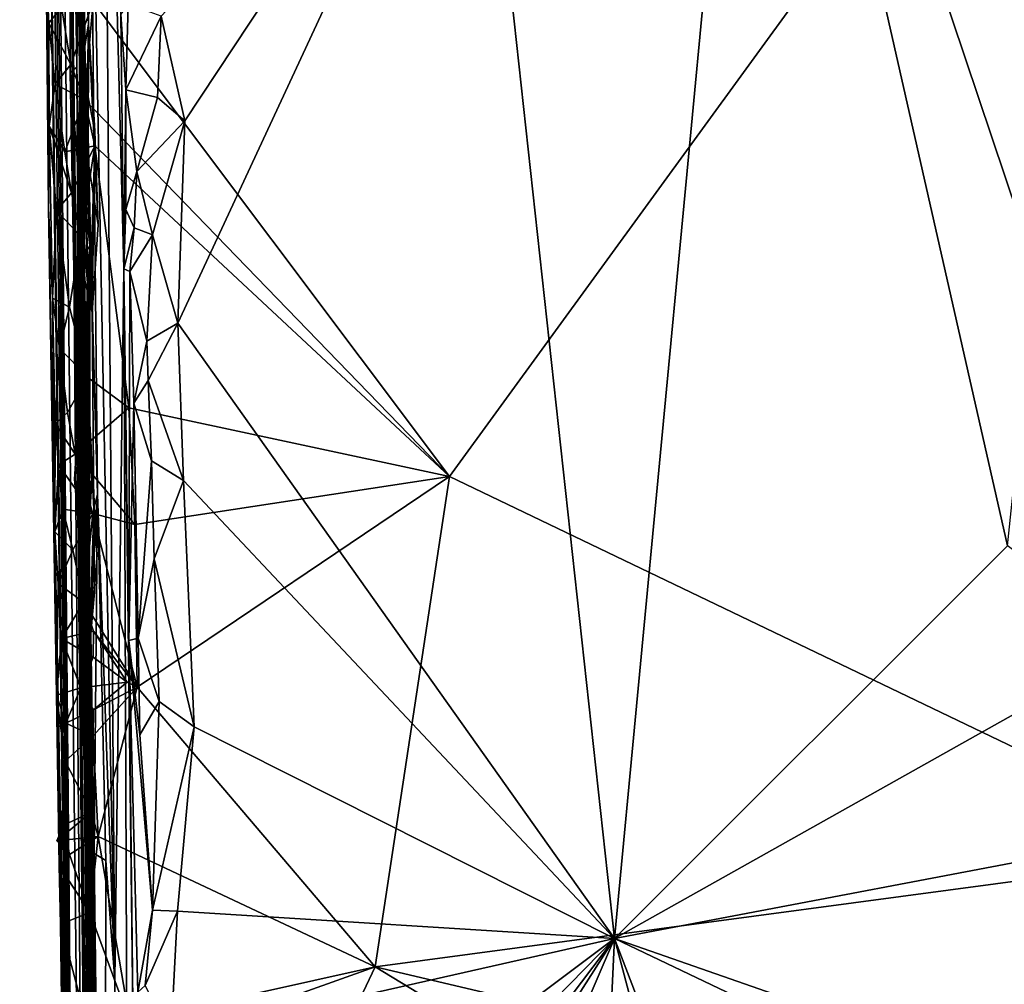
# Model space of a CAD drawing. Extents: x 26.77 to 27.61, y -1.63 to 4.36.
# Drawn here: x 26.78 to 27.16, y -0.89 to -0.52 of the extents above; entities that cross this region are included whole.
import ezdxf

# ---------------------------------------------------------------- set-up
doc = ezdxf.new("R2010")
doc.units = 0
doc.header["$MEASUREMENT"] = 0
doc.layers.add('1', color=7, linetype='Continuous')

msp = doc.modelspace()

# ---------------------------------------------------------------- linework, layer by layer
at = {"layer": '1'}
for points in [[(26.80674, -1.23444, -1.41888), (26.78754, 0.6129, -1.0071), (26.78681, 0.51806, -1.25319)], [(26.80674, -1.23444, -1.41888), (26.79215, 0.32272, -0.73711), (26.78754, 0.6129, -1.0071)], [(26.78431, 0.56318, -1.60282), (26.79013, -0.03791, -1.72027), (26.80674, -1.23444, -1.41888)], [(26.80674, -1.23444, -1.41888), (26.78681, 0.51806, -1.25319), (26.78431, 0.56318, -1.60282)], [(26.81141, -1.362, -0.90785), (26.80293, -0.37095, -0.30439), (26.79215, 0.32272, -0.73711)], [(26.80674, -1.23444, -1.41888), (26.81141, -1.362, -0.90785), (26.79215, 0.32272, -0.73711)], [(26.80674, -1.23444, -1.41888), (26.79013, -0.03791, -1.72027), (26.8025, -0.95301, -1.55204)], [(26.8025, -0.95301, -1.55204), (26.79013, -0.03791, -1.72027), (26.79527, -0.58945, -1.80625)], [(26.79527, -0.58945, -1.80625), (26.79013, -0.03791, -1.72027), (26.79431, -0.45023, -1.80723)], [(26.80006, -0.05193, 0.69597), (26.80612, -0.53556, 0.8954), (26.80389, -0.12158, 1.1211)], [(26.80612, -0.53556, 0.8954), (26.80006, -0.05193, 0.69597), (26.80127, -0.22896, 0.70267)], [(26.80463, -0.23764, 1.1061), (26.80389, -0.12158, 1.1211), (26.80612, -0.53556, 0.8954)], [(26.80612, -0.53556, 0.8954), (26.80127, -0.22896, 0.70267), (26.80351, -0.36412, 0.66191)], [(26.80713, -0.45298, 1.14435), (26.80463, -0.23764, 1.1061), (26.80612, -0.53556, 0.8954)], [(27.06611, -0.29495, 2.11525), (26.95917, -0.38727, 2.11428), (27.01182, -0.86896, 2.11418)], [(27.06611, -0.29495, 2.11525), (27.01182, -0.86896, 2.11418), (27.16216, -0.71878, 2.1127)], [(27.16216, -0.71878, 2.1127), (27.18706, -0.48037, 2.11311), (27.06611, -0.29495, 2.11525)], [(26.82073, -0.88493, 1.64553), (26.81611, -0.30056, 1.72149), (26.81089, -0.38108, 1.59882)], [(26.81611, -0.30056, 1.72149), (26.82418, -0.61279, 2.06377), (26.82294, -0.51526, 2.09113)], [(26.82418, -0.61279, 2.06377), (26.81611, -0.30056, 1.72149), (26.82073, -0.88493, 1.64553)], [(26.81022, -0.61823, 0.60004), (26.80351, -0.36412, 0.66191), (26.80712, -0.32735, 0.59048)], [(26.81022, -0.61823, 0.60004), (26.80712, -0.32735, 0.59048), (26.80623, -0.40931, 0.50753)], [(26.80559, -0.35065, 0.36631), (26.80293, -0.37095, -0.30439), (26.81437, -1.34743, -0.42545)], [(26.81177, -0.91878, 0.60967), (26.81022, -0.61823, 0.60004), (26.80559, -0.35065, 0.36631)], [(26.81743, -1.28724, 0.53319), (26.80559, -0.35065, 0.36631), (26.82036, -1.57811, 0.47374)], [(26.81743, -1.28724, 0.53319), (26.81502, -1.03874, 0.5321), (26.80559, -0.35065, 0.36631)], [(26.81177, -0.91878, 0.60967), (26.80559, -0.35065, 0.36631), (26.81502, -1.03874, 0.5321)], [(26.80559, -0.35065, 0.36631), (26.81022, -0.61823, 0.60004), (26.80623, -0.40931, 0.50753)], [(26.81922, -1.49086, 0.1745), (26.82036, -1.57811, 0.47374), (26.80559, -0.35065, 0.36631)], [(26.81922, -1.49086, 0.1745), (26.80559, -0.35065, 0.36631), (26.81701, -1.45833, -0.13659)], [(26.81701, -1.45833, -0.13659), (26.80559, -0.35065, 0.36631), (26.81437, -1.34743, -0.42545)], [(26.80367, -0.53757, 0.68032), (26.80612, -0.53556, 0.8954), (26.80351, -0.36412, 0.66191)], [(26.81022, -0.61823, 0.60004), (26.80367, -0.53757, 0.68032), (26.80351, -0.36412, 0.66191)], [(26.81743, -1.56569, -0.53678), (26.81437, -1.34743, -0.42545), (26.80293, -0.37095, -0.30439)], [(26.81743, -1.56569, -0.53678), (26.80293, -0.37095, -0.30439), (26.81594, -1.54796, -0.62606)], [(26.81594, -1.54796, -0.62606), (26.80293, -0.37095, -0.30439), (26.81566, -1.55538, -0.70679)], [(26.81566, -1.55538, -0.70679), (26.80293, -0.37095, -0.30439), (26.81141, -1.362, -0.90785)], [(26.81089, -0.38108, 1.59882), (26.80745, -0.46498, 1.47287), (26.81056, -0.57181, 1.46791)], [(26.81089, -0.38108, 1.59882), (26.81056, -0.57181, 1.46791), (26.81408, -0.69899, 1.57415)], [(26.81408, -0.69899, 1.57415), (26.82073, -0.88493, 1.64553), (26.81089, -0.38108, 1.59882)], [(26.84751, -0.55608, 2.11383), (26.95917, -0.38727, 2.11428), (26.83847, -0.51602, 2.11276)], [(26.84478, -0.63352, 2.1137), (26.95917, -0.38727, 2.11428), (26.84751, -0.55608, 2.11383)], [(26.95917, -0.38727, 2.11428), (26.84478, -0.63352, 2.1137), (27.01182, -0.86896, 2.11418)], [(27.32194, -0.64592, -1.84952), (27.12043, -0.45601, -1.84567), (27.25591, -0.39527, -1.84786)], [(26.81066, -0.51899, 1.42826), (26.80881, -0.44412, 1.40185), (26.80643, -0.41342, 1.35285)], [(26.81066, -0.51899, 1.42826), (26.80643, -0.41342, 1.35285), (26.80713, -0.45298, 1.14435)], [(26.80881, -0.44412, 1.40185), (26.81066, -0.51899, 1.42826), (26.80745, -0.46498, 1.47287)], [(26.79527, -0.58945, -1.80625), (26.79431, -0.45023, -1.80723), (26.79554, -0.55816, -1.82213)], [(26.79554, -0.55816, -1.82213), (26.79431, -0.45023, -1.80723), (26.79454, -0.50128, -1.81719)], [(26.80806, -0.61235, 1.01351), (26.80713, -0.45298, 1.14435), (26.80612, -0.53556, 0.8954)], [(26.80948, -0.66629, 1.16745), (26.81116, -0.60381, 1.2736), (26.80713, -0.45298, 1.14435)], [(26.80882, -0.63711, 1.04555), (26.8097, -0.66444, 1.13177), (26.80713, -0.45298, 1.14435)], [(26.8097, -0.66444, 1.13177), (26.80948, -0.66629, 1.16745), (26.80713, -0.45298, 1.14435)], [(26.80882, -0.63711, 1.04555), (26.80713, -0.45298, 1.14435), (26.80806, -0.61235, 1.01351)], [(26.80842, -0.53233, 1.38276), (26.80713, -0.45298, 1.14435), (26.81116, -0.60381, 1.2736)], [(26.80842, -0.53233, 1.38276), (26.81066, -0.51899, 1.42826), (26.80713, -0.45298, 1.14435)], [(26.81244, -0.5106, -1.83728), (27.12043, -0.45601, -1.84567), (26.94866, -0.69218, -1.84203)], [(26.94866, -0.69218, -1.84203), (27.12043, -0.45601, -1.84567), (27.24808, -0.83603, -1.84914)], [(27.24808, -0.83603, -1.84914), (27.12043, -0.45601, -1.84567), (27.32194, -0.64592, -1.84952)], [(26.81056, -0.57181, 1.46791), (26.80745, -0.46498, 1.47287), (26.81066, -0.51899, 1.42826)], [(26.79554, -0.55816, -1.82213), (26.79454, -0.50128, -1.81719), (26.79549, -0.51881, -1.82323)], [(26.79549, -0.51881, -1.82323), (26.79454, -0.50128, -1.81719), (26.80027, -0.51246, -1.83193)], [(26.80387, -0.53457, -1.83546), (26.80027, -0.51246, -1.83193), (26.81244, -0.5106, -1.83728)], [(26.80387, -0.53457, -1.83546), (26.81244, -0.5106, -1.83728), (26.80907, -0.54799, -1.83707)], [(26.80907, -0.54799, -1.83707), (26.81244, -0.5106, -1.83728), (26.94866, -0.69218, -1.84203)], [(26.82495, -0.54431, 2.10016), (26.82578, -0.51152, 2.1029), (26.82294, -0.51526, 2.09113)], [(26.83847, -0.51602, 2.11276), (26.82578, -0.51152, 2.1029), (26.82495, -0.54431, 2.10016)], [(26.79549, -0.51881, -1.82323), (26.80027, -0.51246, -1.83193), (26.80387, -0.53457, -1.83546)], [(26.82495, -0.54431, 2.10016), (26.82294, -0.51526, 2.09113), (26.82418, -0.61279, 2.06377)], [(26.79554, -0.55816, -1.82213), (26.79549, -0.51881, -1.82323), (26.79792, -0.54207, -1.82889)], [(26.79792, -0.54207, -1.82889), (26.79549, -0.51881, -1.82323), (26.80387, -0.53457, -1.83546)], [(26.81014, -0.54497, 1.39944), (26.81066, -0.51899, 1.42826), (26.80842, -0.53233, 1.38276)], [(26.81301, -0.56007, 1.41215), (26.81066, -0.51899, 1.42826), (26.81014, -0.54497, 1.39944)], [(26.81056, -0.57181, 1.46791), (26.81066, -0.51899, 1.42826), (26.81435, -0.5959, 1.42077)], [(26.81435, -0.5959, 1.42077), (26.81066, -0.51899, 1.42826), (26.81301, -0.56007, 1.41215)], [(26.83708, -0.54722, 2.11286), (26.83847, -0.51602, 2.11276), (26.82495, -0.54431, 2.10016)], [(26.83708, -0.54722, 2.11286), (26.84751, -0.55608, 2.11383), (26.83847, -0.51602, 2.11276)], [(26.79792, -0.54207, -1.82889), (26.80387, -0.53457, -1.83546), (26.80907, -0.54799, -1.83707)], [(26.81014, -0.54497, 1.39944), (26.80842, -0.53233, 1.38276), (26.80727, -0.5682, 1.37973)], [(26.80727, -0.5682, 1.37973), (26.80842, -0.53233, 1.38276), (26.81116, -0.60381, 1.2736)], [(26.80716, -0.7293, 0.67871), (26.80612, -0.53556, 0.8954), (26.80367, -0.53757, 0.68032)], [(26.80716, -0.7293, 0.67871), (26.80367, -0.53757, 0.68032), (26.81022, -0.61823, 0.60004)], [(26.81452, -1.14374, 1.0768), (26.80612, -0.53556, 0.8954), (26.81216, -1.0615, 0.896)], [(26.81452, -1.14374, 1.0768), (26.80751, -0.71967, 1.06201), (26.80612, -0.53556, 0.8954)], [(26.80612, -0.53556, 0.8954), (26.80751, -0.71967, 1.06201), (26.80806, -0.61235, 1.01351)], [(26.81216, -1.0615, 0.896), (26.80612, -0.53556, 0.8954), (26.81254, -1.1412, 0.73172)], [(26.81254, -1.1412, 0.73172), (26.80612, -0.53556, 0.8954), (26.80716, -0.7293, 0.67871)], [(26.79554, -0.55816, -1.82213), (26.79792, -0.54207, -1.82889), (26.80154, -0.56804, -1.83338)], [(26.80154, -0.56804, -1.83338), (26.79792, -0.54207, -1.82889), (26.80907, -0.54799, -1.83707)], [(26.81199, -0.62952, 1.41525), (26.81014, -0.54497, 1.39944), (26.80727, -0.5682, 1.37973)], [(26.81301, -0.56007, 1.41215), (26.81014, -0.54497, 1.39944), (26.81199, -0.62952, 1.41525)], [(26.82487, -0.59003, 2.09546), (26.82495, -0.54431, 2.10016), (26.82418, -0.61279, 2.06377)], [(26.82905, -0.5755, 2.10596), (26.82495, -0.54431, 2.10016), (26.82487, -0.59003, 2.09546)], [(26.82905, -0.5755, 2.10596), (26.83708, -0.54722, 2.11286), (26.82495, -0.54431, 2.10016)], [(26.80154, -0.56804, -1.83338), (26.80907, -0.54799, -1.83707), (26.81309, -0.56572, -1.83773)], [(26.81309, -0.56572, -1.83773), (26.80907, -0.54799, -1.83707), (26.94866, -0.69218, -1.84203)], [(26.84751, -0.55608, 2.11383), (26.83708, -0.54722, 2.11286), (26.82905, -0.5755, 2.10596)], [(26.83507, -0.59978, 2.11105), (26.84751, -0.55608, 2.11383), (26.82905, -0.5755, 2.10596)], [(26.84478, -0.63352, 2.1137), (26.84751, -0.55608, 2.11383), (26.83507, -0.59978, 2.11105)], [(26.79681, -0.62401, -1.82161), (26.79527, -0.58945, -1.80625), (26.79554, -0.55816, -1.82213)], [(26.79681, -0.62401, -1.82161), (26.79554, -0.55816, -1.82213), (26.79837, -0.59062, -1.82882)], [(26.79837, -0.59062, -1.82882), (26.79554, -0.55816, -1.82213), (26.80408, -0.58372, -1.83615)], [(26.79554, -0.55816, -1.82213), (26.80154, -0.56804, -1.83338), (26.80408, -0.58372, -1.83615)], [(26.81435, -0.5959, 1.42077), (26.81301, -0.56007, 1.41215), (26.81199, -0.62952, 1.41525)], [(26.80408, -0.58372, -1.83615), (26.80154, -0.56804, -1.83338), (26.81309, -0.56572, -1.83773)], [(26.80771, -0.60027, -1.83693), (26.80408, -0.58372, -1.83615), (26.81309, -0.56572, -1.83773)], [(26.81199, -0.62952, 1.41525), (26.80727, -0.5682, 1.37973), (26.80774, -0.61033, 1.33558)], [(26.81116, -0.60381, 1.2736), (26.80774, -0.61033, 1.33558), (26.80727, -0.5682, 1.37973)], [(26.8103, -0.6542, -1.83808), (26.80771, -0.60027, -1.83693), (26.81309, -0.56572, -1.83773)], [(26.8103, -0.6542, -1.83808), (26.81309, -0.56572, -1.83773), (26.82603, -0.66596, -1.83999)], [(26.81309, -0.56572, -1.83773), (26.94866, -0.69218, -1.84203), (26.82603, -0.66596, -1.83999)], [(26.81408, -0.69899, 1.57415), (26.81056, -0.57181, 1.46791), (26.81199, -0.62952, 1.41525)], [(26.81056, -0.57181, 1.46791), (26.81435, -0.5959, 1.42077), (26.81199, -0.62952, 1.41525)], [(26.82805, -0.59705, 2.10424), (26.82905, -0.5755, 2.10596), (26.82487, -0.59003, 2.09546)], [(26.83507, -0.59978, 2.11105), (26.82905, -0.5755, 2.10596), (26.82805, -0.59705, 2.10424)], [(26.79837, -0.59062, -1.82882), (26.80408, -0.58372, -1.83615), (26.80771, -0.60027, -1.83693)], [(26.79841, -0.77585, -1.80048), (26.8025, -0.95301, -1.55204), (26.79527, -0.58945, -1.80625)], [(26.79841, -0.77585, -1.80048), (26.79527, -0.58945, -1.80625), (26.79777, -0.71335, -1.81642)], [(26.79777, -0.71335, -1.81642), (26.79527, -0.58945, -1.80625), (26.79681, -0.62401, -1.82161)], [(26.79681, -0.62401, -1.82161), (26.79837, -0.59062, -1.82882), (26.80335, -0.62738, -1.83526)], [(26.80335, -0.62738, -1.83526), (26.79837, -0.59062, -1.82882), (26.80771, -0.60027, -1.83693)], [(26.82805, -0.59705, 2.10424), (26.82487, -0.59003, 2.09546), (26.82418, -0.61279, 2.06377)], [(26.82641, -0.61372, 2.10091), (26.82805, -0.59705, 2.10424), (26.82418, -0.61279, 2.06377)], [(26.83507, -0.59978, 2.11105), (26.82805, -0.59705, 2.10424), (26.82641, -0.61372, 2.10091)], [(26.80335, -0.62738, -1.83526), (26.80771, -0.60027, -1.83693), (26.8103, -0.6542, -1.83808)], [(26.83297, -0.64043, 2.11135), (26.83507, -0.59978, 2.11105), (26.82641, -0.61372, 2.10091)], [(26.84478, -0.63352, 2.1137), (26.83507, -0.59978, 2.11105), (26.83297, -0.64043, 2.11135)], [(26.80774, -0.61033, 1.33558), (26.81116, -0.60381, 1.2736), (26.81103, -0.75521, 1.29415)], [(26.8103, -0.74797, 1.1829), (26.81116, -0.60381, 1.2736), (26.80948, -0.66629, 1.16745)], [(26.8103, -0.74797, 1.1829), (26.81103, -0.75521, 1.29415), (26.81116, -0.60381, 1.2736)], [(26.80751, -0.71967, 1.06201), (26.8076, -0.65541, 1.03685), (26.80806, -0.61235, 1.01351)], [(26.80806, -0.61235, 1.01351), (26.8076, -0.65541, 1.03685), (26.80882, -0.63711, 1.04555)], [(26.81264, -0.70464, 1.42168), (26.81199, -0.62952, 1.41525), (26.80774, -0.61033, 1.33558)], [(26.81399, -0.72224, 1.38811), (26.81264, -0.70464, 1.42168), (26.80774, -0.61033, 1.33558)], [(26.81399, -0.72224, 1.38811), (26.80774, -0.61033, 1.33558), (26.81103, -0.75521, 1.29415)], [(26.82703, -1.37074, 1.75843), (26.82418, -0.61279, 2.06377), (26.82073, -0.88493, 1.64553)], [(26.82703, -1.37074, 1.75843), (26.8279, -0.91669, 2.05173), (26.82418, -0.61279, 2.06377)], [(26.82599, -0.75499, 2.09016), (26.82641, -0.61372, 2.10091), (26.82418, -0.61279, 2.06377)], [(26.8279, -0.91669, 2.05173), (26.82599, -0.75499, 2.09016), (26.82418, -0.61279, 2.06377)], [(26.82796, -0.66412, 2.10193), (26.82641, -0.61372, 2.10091), (26.82599, -0.75499, 2.09016)], [(26.82796, -0.66412, 2.10193), (26.83297, -0.64043, 2.11135), (26.82641, -0.61372, 2.10091)], [(26.81177, -0.91878, 0.60967), (26.80716, -0.7293, 0.67871), (26.81022, -0.61823, 0.60004)], [(26.79777, -0.71335, -1.81642), (26.79681, -0.62401, -1.82161), (26.7979, -0.67201, -1.82372)], [(26.7979, -0.67201, -1.82372), (26.79681, -0.62401, -1.82161), (26.79958, -0.64317, -1.82904)], [(26.80335, -0.62738, -1.83526), (26.79958, -0.64317, -1.82904), (26.79681, -0.62401, -1.82161)], [(26.79958, -0.64317, -1.82904), (26.80335, -0.62738, -1.83526), (26.8103, -0.6542, -1.83808)], [(26.81264, -0.70464, 1.42168), (26.81408, -0.69899, 1.57415), (26.81199, -0.62952, 1.41525)], [(26.84478, -0.63352, 2.1137), (26.83297, -0.64043, 2.11135), (26.83349, -0.65554, 2.11027)], [(26.84694, -0.69369, 2.11374), (26.84478, -0.63352, 2.1137), (26.83349, -0.65554, 2.11027)], [(26.84478, -0.63352, 2.1137), (26.84694, -0.69369, 2.11374), (27.01182, -0.86896, 2.11418)], [(26.80525, -0.69319, 1.06913), (26.80779, -0.69965, 1.10519), (26.80882, -0.63711, 1.04555)], [(26.80525, -0.69319, 1.06913), (26.80882, -0.63711, 1.04555), (26.80821, -0.68031, 1.05002)], [(26.80821, -0.68031, 1.05002), (26.80882, -0.63711, 1.04555), (26.8076, -0.65541, 1.03685)], [(26.80779, -0.69965, 1.10519), (26.8097, -0.66444, 1.13177), (26.80882, -0.63711, 1.04555)], [(26.7979, -0.67201, -1.82372), (26.79958, -0.64317, -1.82904), (26.80254, -0.66777, -1.83435)], [(26.80254, -0.66777, -1.83435), (26.79958, -0.64317, -1.82904), (26.8103, -0.6542, -1.83808)], [(26.83349, -0.65554, 2.11027), (26.83297, -0.64043, 2.11135), (26.82796, -0.66412, 2.10193)], [(26.80553, -0.68365, -1.83637), (26.80254, -0.66777, -1.83435), (26.8103, -0.6542, -1.83808)], [(26.80553, -0.68365, -1.83637), (26.8103, -0.6542, -1.83808), (26.82603, -0.66596, -1.83999)], [(26.80751, -0.71967, 1.06201), (26.80821, -0.68031, 1.05002), (26.8076, -0.65541, 1.03685)], [(26.83476, -0.68625, 2.1098), (26.83349, -0.65554, 2.11027), (26.82796, -0.66412, 2.10193)], [(26.84694, -0.69369, 2.11374), (26.83349, -0.65554, 2.11027), (26.83476, -0.68625, 2.1098)], [(26.80553, -0.68365, -1.83637), (26.82603, -0.66596, -1.83999), (26.82836, -0.71063, -1.84021)], [(26.80721, -0.71318, 1.15532), (26.80948, -0.66629, 1.16745), (26.8097, -0.66444, 1.13177)], [(26.80721, -0.71318, 1.15532), (26.8097, -0.66444, 1.13177), (26.81195, -0.69375, 1.13388)], [(26.8103, -0.74797, 1.1829), (26.80948, -0.66629, 1.16745), (26.80721, -0.71318, 1.15532)], [(26.81195, -0.69375, 1.13388), (26.8097, -0.66444, 1.13177), (26.80779, -0.69965, 1.10519)], [(26.82968, -0.75407, 2.10334), (26.82796, -0.66412, 2.10193), (26.82599, -0.75499, 2.09016)], [(26.82603, -0.66596, -1.83999), (26.94866, -0.69218, -1.84203), (26.82836, -0.71063, -1.84021)], [(26.82968, -0.75407, 2.10334), (26.83476, -0.68625, 2.1098), (26.82796, -0.66412, 2.10193)], [(26.7979, -0.67201, -1.82372), (26.80254, -0.66777, -1.83435), (26.80553, -0.68365, -1.83637)], [(26.79777, -0.71335, -1.81642), (26.7979, -0.67201, -1.82372), (26.79915, -0.68773, -1.82899)], [(26.79915, -0.68773, -1.82899), (26.7979, -0.67201, -1.82372), (26.80553, -0.68365, -1.83637)], [(26.80751, -0.71967, 1.06201), (26.80525, -0.69319, 1.06913), (26.80821, -0.68031, 1.05002)], [(26.79915, -0.68773, -1.82899), (26.80553, -0.68365, -1.83637), (26.81223, -0.70643, -1.83813)], [(26.81223, -0.70643, -1.83813), (26.80553, -0.68365, -1.83637), (26.82836, -0.71063, -1.84021)], [(26.79777, -0.71335, -1.81642), (26.79915, -0.68773, -1.82899), (26.80084, -0.70476, -1.8324)], [(26.80084, -0.70476, -1.8324), (26.79915, -0.68773, -1.82899), (26.81223, -0.70643, -1.83813)], [(26.83575, -0.72375, 2.11066), (26.83476, -0.68625, 2.1098), (26.82968, -0.75407, 2.10334)], [(26.83575, -0.72375, 2.11066), (26.84694, -0.69369, 2.11374), (26.83476, -0.68625, 2.1098)], [(26.94866, -0.69218, -1.84203), (26.82928, -0.77288, -1.83927), (26.82836, -0.71063, -1.84021)], [(26.92029, -0.8798, -1.84261), (26.82928, -0.77288, -1.83927), (26.94866, -0.69218, -1.84203)], [(26.94866, -0.69218, -1.84203), (27.24808, -0.83603, -1.84914), (26.92029, -0.8798, -1.84261)], [(26.80779, -0.69965, 1.10519), (26.80525, -0.69319, 1.06913), (26.80751, -0.71967, 1.06201)], [(26.81008, -0.72239, 1.13715), (26.80721, -0.71318, 1.15532), (26.81195, -0.69375, 1.13388)], [(26.8086, -0.73031, 1.13033), (26.81195, -0.69375, 1.13388), (26.80779, -0.69965, 1.10519)], [(26.81008, -0.72239, 1.13715), (26.81195, -0.69375, 1.13388), (26.8086, -0.73031, 1.13033)], [(26.8511, -0.78801, 2.11371), (26.84694, -0.69369, 2.11374), (26.83575, -0.72375, 2.11066)], [(26.84694, -0.69369, 2.11374), (26.8511, -0.78801, 2.11371), (27.01182, -0.86896, 2.11418)], [(26.81452, -1.14374, 1.0768), (26.80779, -0.69965, 1.10519), (26.80751, -0.71967, 1.06201)], [(26.81452, -1.14374, 1.0768), (26.8086, -0.73031, 1.13033), (26.80779, -0.69965, 1.10519)], [(26.81119, -0.75258, 1.45121), (26.81408, -0.69899, 1.57415), (26.81264, -0.70464, 1.42168)], [(26.81283, -0.83649, 1.46386), (26.81408, -0.69899, 1.57415), (26.81119, -0.75258, 1.45121)], [(26.81723, -0.83917, 1.59527), (26.81408, -0.69899, 1.57415), (26.81283, -0.83649, 1.46386)], [(26.82073, -0.88493, 1.64553), (26.81408, -0.69899, 1.57415), (26.81723, -0.83917, 1.59527)], [(26.79777, -0.71335, -1.81642), (26.80084, -0.70476, -1.8324), (26.80462, -0.72024, -1.83334)], [(26.80462, -0.72024, -1.83334), (26.80084, -0.70476, -1.8324), (26.81223, -0.70643, -1.83813)], [(26.80886, -0.74034, -1.83681), (26.80462, -0.72024, -1.83334), (26.81223, -0.70643, -1.83813)], [(26.80886, -0.74034, -1.83681), (26.81223, -0.70643, -1.83813), (26.82928, -0.77288, -1.83927)], [(26.81119, -0.75258, 1.45121), (26.81264, -0.70464, 1.42168), (26.81293, -0.73653, 1.4357)], [(26.81293, -0.73653, 1.4357), (26.81264, -0.70464, 1.42168), (26.81146, -0.75217, 1.41903)], [(26.81146, -0.75217, 1.41903), (26.81264, -0.70464, 1.42168), (26.81399, -0.72224, 1.38811)], [(26.82928, -0.77288, -1.83927), (26.81223, -0.70643, -1.83813), (26.82836, -0.71063, -1.84021)], [(26.79841, -0.77585, -1.80048), (26.79777, -0.71335, -1.81642), (26.79907, -0.73324, -1.81765)], [(26.79907, -0.73324, -1.81765), (26.79777, -0.71335, -1.81642), (26.80462, -0.72024, -1.83334)], [(26.80927, -0.74851, 1.1572), (26.8103, -0.74797, 1.1829), (26.80721, -0.71318, 1.15532)], [(26.80927, -0.74851, 1.1572), (26.80721, -0.71318, 1.15532), (26.81008, -0.72239, 1.13715)], [(27.21325, -0.75589, 2.11038), (27.16216, -0.71878, 2.1127), (27.01182, -0.86896, 2.11418)], [(26.79907, -0.73324, -1.81765), (26.80462, -0.72024, -1.83334), (26.80886, -0.74034, -1.83681)], [(26.8086, -0.73031, 1.13033), (26.80927, -0.74851, 1.1572), (26.81008, -0.72239, 1.13715)], [(26.81146, -0.75217, 1.41903), (26.81399, -0.72224, 1.38811), (26.81103, -0.75521, 1.29415)], [(26.83762, -0.77829, 2.11078), (26.83575, -0.72375, 2.11066), (26.82968, -0.75407, 2.10334)], [(26.83762, -0.77829, 2.11078), (26.8511, -0.78801, 2.11371), (26.83575, -0.72375, 2.11066)], [(26.81254, -1.1412, 0.73172), (26.80716, -0.7293, 0.67871), (26.81177, -0.91878, 0.60967)], [(26.81452, -1.14374, 1.0768), (26.80927, -0.74851, 1.1572), (26.8086, -0.73031, 1.13033)], [(26.79841, -0.77585, -1.80048), (26.79907, -0.73324, -1.81765), (26.80027, -0.75421, -1.81599)], [(26.80027, -0.75421, -1.81599), (26.79907, -0.73324, -1.81765), (26.80886, -0.74034, -1.83681)], [(26.80691, -0.75664, 1.43467), (26.81119, -0.75258, 1.45121), (26.81293, -0.73653, 1.4357)], [(26.80691, -0.75664, 1.43467), (26.81293, -0.73653, 1.4357), (26.81146, -0.75217, 1.41903)], [(26.80027, -0.75421, -1.81599), (26.80886, -0.74034, -1.83681), (26.8126, -0.75139, -1.83807)], [(26.8126, -0.75139, -1.83807), (26.80886, -0.74034, -1.83681), (26.82928, -0.77288, -1.83927)], [(26.81452, -1.14374, 1.0768), (26.8103, -0.74797, 1.1829), (26.80927, -0.74851, 1.1572)], [(26.8126, -0.92315, 1.30804), (26.81103, -0.75521, 1.29415), (26.8103, -0.74797, 1.1829)], [(26.8126, -0.92315, 1.30804), (26.8103, -0.74797, 1.1829), (26.81452, -1.14374, 1.0768)], [(26.80027, -0.75421, -1.81599), (26.8126, -0.75139, -1.83807), (26.81237, -0.7614, -1.83851)], [(26.81283, -0.83649, 1.46386), (26.80691, -0.75664, 1.43467), (26.81146, -0.75217, 1.41903)], [(26.81283, -0.83649, 1.46386), (26.81119, -0.75258, 1.45121), (26.80691, -0.75664, 1.43467)], [(26.81283, -0.83649, 1.46386), (26.81146, -0.75217, 1.41903), (26.81103, -0.75521, 1.29415)], [(26.81237, -0.7614, -1.83851), (26.8126, -0.75139, -1.83807), (26.82538, -0.77098, -1.83953)], [(26.8126, -0.75139, -1.83807), (26.82928, -0.77288, -1.83927), (26.82538, -0.77098, -1.83953)], [(26.79841, -0.77585, -1.80048), (26.80027, -0.75421, -1.81599), (26.80772, -0.77305, -1.82999)], [(26.80772, -0.77305, -1.82999), (26.80027, -0.75421, -1.81599), (26.81237, -0.7614, -1.83851)], [(26.81283, -0.83649, 1.46386), (26.81103, -0.75521, 1.29415), (26.8126, -0.92315, 1.30804)], [(26.83021, -0.79111, 2.105), (26.82968, -0.75407, 2.10334), (26.82599, -0.75499, 2.09016)], [(26.83516, -0.8582, 2.10845), (26.83021, -0.79111, 2.105), (26.82599, -0.75499, 2.09016)], [(26.82953, -0.88953, 2.09605), (26.83516, -0.8582, 2.10845), (26.82599, -0.75499, 2.09016)], [(26.82953, -0.88953, 2.09605), (26.82599, -0.75499, 2.09016), (26.8279, -0.91669, 2.05173)], [(26.83021, -0.79111, 2.105), (26.83762, -0.77829, 2.11078), (26.82968, -0.75407, 2.10334)], [(27.21325, -0.75589, 2.11038), (27.01182, -0.86896, 2.11418), (27.21182, -0.83096, 2.11039)], [(26.80772, -0.77305, -1.82999), (26.81237, -0.7614, -1.83851), (26.82538, -0.77098, -1.83953)], [(26.81254, -0.78147, -1.83661), (26.80772, -0.77305, -1.82999), (26.82538, -0.77098, -1.83953)], [(26.81254, -0.78147, -1.83661), (26.82538, -0.77098, -1.83953), (26.82928, -0.77288, -1.83927)], [(26.80197, -0.78661, -1.81737), (26.79841, -0.77585, -1.80048), (26.80772, -0.77305, -1.82999)], [(26.80197, -0.78661, -1.81737), (26.80772, -0.77305, -1.82999), (26.81254, -0.78147, -1.83661)], [(26.81254, -0.78147, -1.83661), (26.82928, -0.77288, -1.83927), (26.81247, -0.79139, -1.84005)], [(26.81247, -0.79139, -1.84005), (26.82928, -0.77288, -1.83927), (26.81429, -0.82993, -1.841)], [(26.92029, -0.8798, -1.84261), (26.81429, -0.82993, -1.841), (26.82928, -0.77288, -1.83927)], [(26.8025, -0.95301, -1.55204), (26.79841, -0.77585, -1.80048), (26.79938, -0.84117, -1.81703)], [(26.79938, -0.84117, -1.81703), (26.79841, -0.77585, -1.80048), (26.80172, -0.80117, -1.82199)], [(26.79841, -0.77585, -1.80048), (26.80197, -0.78661, -1.81737), (26.80172, -0.80117, -1.82199)], [(26.83516, -0.8582, 2.10845), (26.83762, -0.77829, 2.11078), (26.83021, -0.79111, 2.105)], [(26.83516, -0.8582, 2.10845), (26.8511, -0.78801, 2.11371), (26.83762, -0.77829, 2.11078)], [(26.80197, -0.78661, -1.81737), (26.81254, -0.78147, -1.83661), (26.81247, -0.79139, -1.84005)], [(26.80172, -0.80117, -1.82199), (26.80197, -0.78661, -1.81737), (26.81247, -0.79139, -1.84005)], [(26.84464, -0.85851, 2.1128), (26.8511, -0.78801, 2.11371), (26.83516, -0.8582, 2.10845)], [(26.8511, -0.78801, 2.11371), (26.84464, -0.85851, 2.1128), (27.01182, -0.86896, 2.11418)], [(26.80172, -0.80117, -1.82199), (26.81247, -0.79139, -1.84005), (26.81177, -0.82062, -1.84002)], [(26.81177, -0.82062, -1.84002), (26.81247, -0.79139, -1.84005), (26.81429, -0.82993, -1.841)], [(26.80105, -0.82561, -1.82918), (26.79938, -0.84117, -1.81703), (26.80172, -0.80117, -1.82199)], [(26.81177, -0.82062, -1.84002), (26.80105, -0.82561, -1.82918), (26.80172, -0.80117, -1.82199)], [(26.79846, -0.8316, -1.83819), (26.80105, -0.82561, -1.82918), (26.81177, -0.82062, -1.84002)], [(26.79846, -0.8316, -1.83819), (26.81177, -0.82062, -1.84002), (26.81429, -0.82993, -1.841)], [(26.80338, -0.8369, -1.83061), (26.80105, -0.82561, -1.82918), (26.79846, -0.8316, -1.83819)], [(26.79938, -0.84117, -1.81703), (26.80105, -0.82561, -1.82918), (26.80338, -0.8369, -1.83061)], [(26.80338, -0.8369, -1.83061), (26.79846, -0.8316, -1.83819), (26.81429, -0.82993, -1.841)], [(26.81108, -0.85899, -1.83968), (26.80338, -0.8369, -1.83061), (26.81429, -0.82993, -1.841)], [(26.82639, -0.90079, -1.84045), (26.81108, -0.85899, -1.83968), (26.81429, -0.82993, -1.841)], [(26.81429, -0.82993, -1.841), (26.92029, -0.8798, -1.84261), (26.82639, -0.90079, -1.84045)], [(27.01182, -0.86896, 2.11418), (27.22166, -0.94217, 2.11049), (27.21182, -0.83096, 2.11039)], [(27.15965, -0.93616, -1.85055), (26.92029, -0.8798, -1.84261), (27.24808, -0.83603, -1.84914)], [(27.15965, -0.93616, -1.85055), (27.24808, -0.83603, -1.84914), (27.30954, -1.16661, -1.85225)], [(26.79938, -0.84117, -1.81703), (26.80338, -0.8369, -1.83061), (26.81108, -0.85899, -1.83968)], [(26.8126, -0.92315, 1.30804), (26.81603, -1.17424, 1.46182), (26.81283, -0.83649, 1.46386)], [(26.81603, -1.17424, 1.46182), (26.81669, -1.16179, 1.54567), (26.81283, -0.83649, 1.46386)], [(26.81669, -1.16179, 1.54567), (26.81723, -0.83917, 1.59527), (26.81283, -0.83649, 1.46386)], [(26.82073, -0.88493, 1.64553), (26.81723, -0.83917, 1.59527), (26.81669, -1.16179, 1.54567)], [(26.8025, -0.95301, -1.55204), (26.79938, -0.84117, -1.81703), (26.79989, -0.86355, -1.80154)], [(26.79989, -0.86355, -1.80154), (26.79938, -0.84117, -1.81703), (26.81108, -0.85899, -1.83968)], [(26.83236, -0.88693, 2.10701), (26.83516, -0.8582, 2.10845), (26.82953, -0.88953, 2.09605)], [(26.83236, -0.88693, 2.10701), (26.84464, -0.85851, 2.1128), (26.83516, -0.8582, 2.10845)], [(26.84217, -0.90735, 2.11219), (26.84464, -0.85851, 2.1128), (26.83236, -0.88693, 2.10701)], [(27.01182, -0.86896, 2.11418), (26.84464, -0.85851, 2.1128), (26.84217, -0.90735, 2.11219)], [(26.80993, -0.90146, -1.8389), (26.79989, -0.86355, -1.80154), (26.81108, -0.85899, -1.83968)], [(26.80993, -0.90146, -1.8389), (26.81108, -0.85899, -1.83968), (26.82639, -0.90079, -1.84045)], [(26.8025, -0.95301, -1.55204), (26.79989, -0.86355, -1.80154), (26.80155, -0.98754, -1.81545)], [(26.80155, -0.98754, -1.81545), (26.79989, -0.86355, -1.80154), (26.80262, -0.9604, -1.82266)], [(26.80262, -0.9604, -1.82266), (26.79989, -0.86355, -1.80154), (26.80993, -0.90146, -1.8389)], [(26.84464, -0.99451, 2.11291), (27.01182, -0.86896, 2.11418), (26.84217, -0.90735, 2.11219)], [(27.01182, -0.86896, 2.11418), (26.84464, -0.99451, 2.11291), (26.84681, -1.03771, 2.11287)], [(27.01182, -0.86896, 2.11418), (26.84681, -1.03771, 2.11287), (26.84888, -1.08466, 2.11287)], [(26.85071, -1.12119, 2.11301), (27.01182, -0.86896, 2.11418), (26.84888, -1.08466, 2.11287)], [(26.85071, -1.12119, 2.11301), (26.87602, -1.1852, 2.11443), (27.01182, -0.86896, 2.11418)], [(26.87602, -1.1852, 2.11443), (26.98686, -1.39746, 2.11324), (27.01182, -0.86896, 2.11418)], [(26.98686, -1.39746, 2.11324), (27.1294, -1.3114, 2.11243), (27.01182, -0.86896, 2.11418)], [(27.12952, -1.17704, 2.11477), (27.21413, -0.96566, 2.11266), (27.01182, -0.86896, 2.11418)], [(27.12952, -1.17704, 2.11477), (27.01182, -0.86896, 2.11418), (27.1294, -1.3114, 2.11243)], [(27.22166, -0.94217, 2.11049), (27.01182, -0.86896, 2.11418), (27.21413, -0.96566, 2.11266)], [(26.92029, -0.8798, -1.84261), (26.82048, -1.09063, -1.84002), (26.82478, -0.91385, -1.84049)], [(27.03267, -0.94817, -1.84494), (26.82048, -1.09063, -1.84002), (26.92029, -0.8798, -1.84261)], [(26.82639, -0.90079, -1.84045), (26.92029, -0.8798, -1.84261), (26.82478, -0.91385, -1.84049)], [(27.03267, -0.94817, -1.84494), (26.92029, -0.8798, -1.84261), (27.15965, -0.93616, -1.85055)], [(26.81669, -1.16179, 1.54567), (26.8209, -1.19367, 1.58177), (26.82073, -0.88493, 1.64553)], [(26.82703, -1.37074, 1.75843), (26.82073, -0.88493, 1.64553), (26.8209, -1.19367, 1.58177)]]:
    msp.add_3dface(points, dxfattribs=at)

doc.saveas('drawing.dxf')
